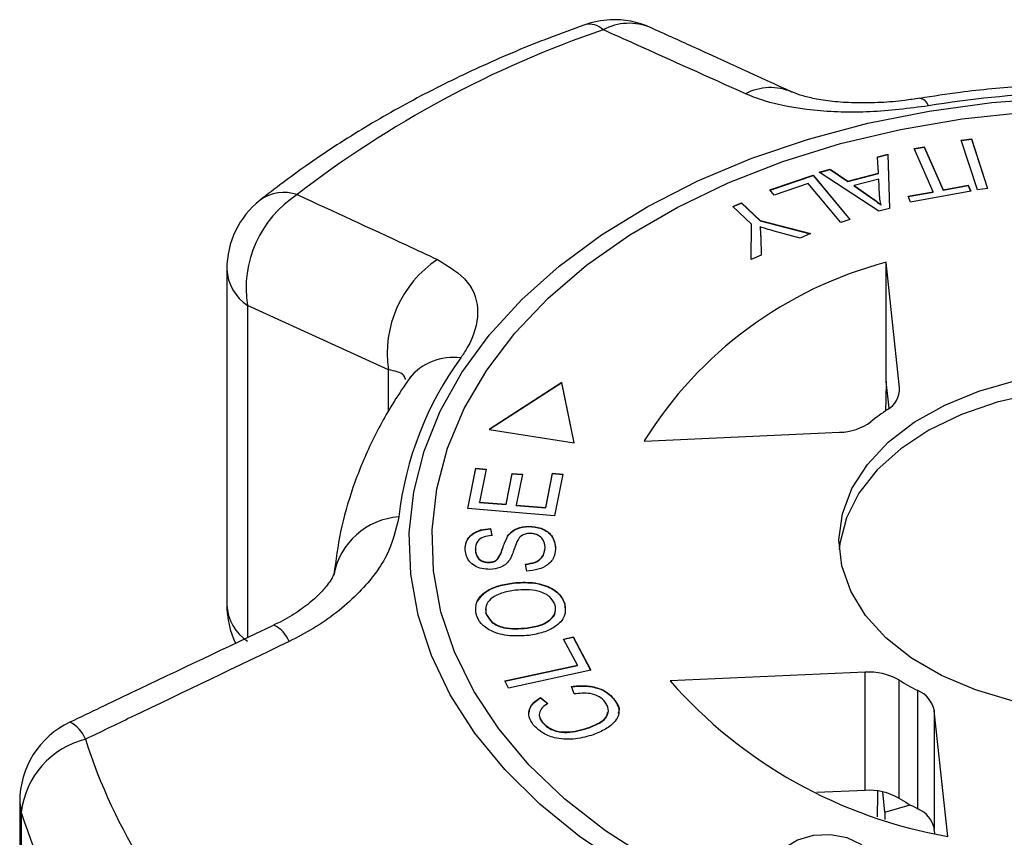
# Model space of a CAD drawing. Extents: x -31 to 588, y 17 to 340.
# Drawn here: x -31 to -8, y 313 to 331 of the extents above; entities that cross this region are included whole.
import ezdxf

# ---------------------------------------------------------------- set-up
doc = ezdxf.new("R2010")
doc.units = 0
doc.layers.get('0').update_dxf_attribs({"linetype": 'CONTINUOUS'})

msp = doc.modelspace()

# ---------------------------------------------------------------- linework, layer by layer
at = {"color": 7, "linetype": 'CONTINUOUS'}
for p, q in [((-9.296, 328.462), (-9.065, 328.493)), ((-8.929, 327.34), (-9.296, 328.462)), ((-9.293, 328.455), (-9.065, 328.486)), ((-9.065, 328.493), (-8.698, 327.371)), ((-9.065, 328.486), (-9.065, 328.493)), ((-9.065, 328.486), (-8.701, 327.37)), ((-10.366, 328.273), (-10.138, 328.315)), ((-9.935, 327.297), (-10.366, 328.273)), ((-10.363, 328.266), (-10.138, 328.307)), ((-10.138, 328.315), (-9.707, 327.339)), ((-10.138, 328.307), (-10.138, 328.315)), ((-10.138, 328.307), (-9.707, 327.331)), ((-11.199, 328.087), (-10.966, 328.148)), ((-11.199, 328.08), (-10.966, 328.141)), ((-11.177, 327.717), (-11.199, 328.087)), ((-10.966, 328.148), (-10.928, 326.915)), ((-10.966, 328.141), (-10.966, 328.148)), ((-10.966, 328.141), (-10.928, 326.915)), ((-12.518, 327.742), (-12.268, 327.807)), ((-11.164, 326.853), (-12.518, 327.742)), ((-12.51, 327.736), (-12.268, 327.8)), ((-12.268, 327.807), (-11.87, 327.535)), ((-12.268, 327.8), (-12.268, 327.807)), ((-12.268, 327.8), (-11.87, 327.527)), ((-11.87, 327.535), (-11.177, 327.717)), ((-11.177, 327.709), (-11.177, 327.717)), ((-13.638, 327.337), (-12.66, 327.674)), ((-13.633, 327.332), (-12.66, 327.666)), ((-12.66, 327.674), (-11.823, 326.668)), ((-12.66, 327.666), (-12.66, 327.674)), ((-12.66, 327.666), (-11.828, 326.666)), ((-11.87, 327.527), (-11.177, 327.709)), ((-11.87, 327.527), (-11.87, 327.535)), ((-11.167, 327.585), (-11.73, 327.438)), ((-11.151, 327.225), (-11.167, 327.585)), ((-13.54, 327.219), (-13.638, 327.337)), ((-12.769, 327.484), (-13.54, 327.219)), ((-12.03, 326.597), (-12.769, 327.484)), ((-11.73, 327.438), (-11.369, 327.188)), ((-11.73, 327.43), (-11.73, 327.438)), ((-11.73, 327.43), (-11.369, 327.18)), ((-10.504, 327.193), (-9.935, 327.297)), ((-10.501, 327.186), (-9.935, 327.29)), ((-9.082, 327.312), (-10.447, 327.063)), ((-9.935, 327.29), (-9.935, 327.297)), ((-9.707, 327.339), (-9.14, 327.443)), ((-9.707, 327.331), (-9.14, 327.435)), ((-9.707, 327.331), (-9.707, 327.339)), ((-9.14, 327.443), (-9.082, 327.312)), ((-9.14, 327.435), (-9.14, 327.443)), ((-9.14, 327.435), (-9.085, 327.311)), ((-8.698, 327.371), (-8.929, 327.34)), ((-14.476, 326.963), (-14.281, 327.048)), ((-14.281, 327.048), (-13.858, 326.647)), ((-14.281, 327.04), (-14.281, 327.048)), ((-11.369, 327.18), (-11.369, 327.188)), ((-10.447, 327.063), (-10.504, 327.193)), ((-14.053, 326.562), (-14.476, 326.963)), ((-14.47, 326.958), (-14.281, 327.04)), ((-14.281, 327.04), (-13.858, 326.639)), ((-10.928, 326.915), (-11.164, 326.853)), ((-11.112, 326.99), (-11.112, 326.998)), ((-13.858, 326.647), (-12.716, 326.349)), ((-13.858, 326.639), (-13.858, 326.647)), ((-13.858, 326.639), (-12.727, 326.345)), ((-11.823, 326.668), (-12.03, 326.597)), ((-14.065, 325.761), (-14.053, 326.562)), ((-14.064, 325.761), (-14.053, 326.555)), ((-14.053, 326.555), (-14.053, 326.562)), ((-13.862, 326.492), (-13.862, 326.5)), ((-12.953, 326.246), (-13.544, 326.405)), ((-13.846, 326.262), (-13.838, 325.86)), ((-13.846, 326.255), (-13.846, 326.262)), ((-13.846, 326.255), (-13.838, 325.86)), ((-12.716, 326.349), (-12.953, 326.246)), ((-13.838, 325.86), (-14.065, 325.761)), ((-25.961, 325.541), (-25.961, 317.928)), ((-10.696, 322.848), (-11.003, 325.695)), ((-11, 322.993), (-11.003, 325.695)), ((-22.292, 323.258), (-25.494, 324.716)), ((-18.363, 322.973), (-20.006, 321.908)), ((-18.363, 322.965), (-19.997, 321.906)), ((-18.08, 321.605), (-18.363, 322.973)), ((-18.363, 322.965), (-18.363, 322.973)), ((-18.082, 321.605), (-18.363, 322.965)), ((-10.935, 322.385), (-11, 322.993)), ((-20.006, 321.908), (-18.08, 321.605)), ((-16.489, 321.644), (-12.06, 321.841)), ((-20.493, 320.112), (-20.309, 321.027)), ((-20.491, 320.112), (-20.309, 321.019)), ((-20.309, 321.027), (-20.077, 321.007)), ((-20.309, 321.019), (-20.309, 321.027)), ((-20.309, 321.019), (-20.079, 321)), ((-20.077, 321.007), (-20.227, 320.26)), ((-19.624, 320.21), (-19.484, 320.91)), ((-19.624, 320.203), (-19.484, 320.902)), ((-19.484, 320.91), (-19.253, 320.891)), ((-19.484, 320.902), (-19.484, 320.91)), ((-19.484, 320.902), (-19.255, 320.883)), ((-19.253, 320.891), (-19.393, 320.191)), ((-18.723, 320.135), (-18.568, 320.912)), ((-18.723, 320.128), (-18.568, 320.905)), ((-18.568, 320.912), (-18.336, 320.893)), ((-18.568, 320.905), (-18.568, 320.912)), ((-18.568, 320.905), (-18.337, 320.886)), ((-18.336, 320.893), (-18.525, 319.949)), ((-20.227, 320.26), (-19.624, 320.21)), ((-20.227, 320.252), (-20.227, 320.26)), ((-20.227, 320.252), (-19.624, 320.203)), ((-19.624, 320.203), (-19.624, 320.21)), ((-19.393, 320.191), (-18.723, 320.135)), ((-19.393, 320.183), (-19.393, 320.191)), ((-19.393, 320.183), (-18.723, 320.128)), ((-18.723, 320.128), (-18.723, 320.135)), ((-18.525, 319.949), (-20.493, 320.112)), ((-19.111, 319.704), (-19.111, 319.711)), ((-19.975, 319.662), (-19.951, 319.5)), ((-19.975, 319.654), (-19.975, 319.662)), ((-19.975, 319.654), (-19.951, 319.493)), ((-19.589, 319.48), (-19.589, 319.488)), ((-18.737, 319.229), (-18.737, 319.237)), ((-18.502, 319.24), (-18.502, 319.248)), ((-20.321, 319.177), (-20.321, 319.185)), ((-20.015, 318.888), (-20.015, 318.896)), ((-19.84, 318.94), (-19.84, 318.947)), ((-19.157, 318.695), (-19.183, 318.854)), ((-19.461, 318.422), (-19.461, 318.429)), ((-18.29, 317.941), (-18.294, 317.863)), ((-18.29, 317.941), (-18.29, 317.948)), ((-20.08, 317.856), (-20.081, 317.734)), ((-20.081, 317.734), (-20.081, 317.742)), ((-19.146, 317.4), (-19.146, 317.408)), ((-18.32, 317.154), (-18.1, 317.202)), ((-18.007, 316.562), (-18.32, 317.154)), ((-18.317, 317.147), (-18.1, 317.195)), ((-18.1, 317.202), (-17.703, 316.451)), ((-18.1, 317.195), (-18.1, 317.202)), ((-18.1, 317.195), (-17.706, 316.451)), ((-19.656, 316.202), (-18.007, 316.562)), ((-19.653, 316.195), (-18.007, 316.554)), ((-18.007, 316.554), (-18.007, 316.562)), ((-17.703, 316.451), (-19.573, 316.043)), ((-11.474, 316.402), (-15.904, 316.205)), ((-11.474, 313.721), (-11.474, 316.402)), ((-19.573, 316.043), (-19.656, 316.202)), ((-10.717, 316.227), (-10.717, 313.546)), ((-18.083, 315.91), (-18.142, 316.078)), ((-10.281, 313.302), (-10.281, 315.983)), ((-18.846, 315.825), (-18.676, 315.695)), ((-18.846, 315.817), (-18.846, 315.825)), ((-18.846, 315.817), (-18.676, 315.688)), ((-17.185, 315.794), (-17.185, 315.802)), ((-9.601, 312.678), (-9.908, 315.525)), ((-9.908, 315.525), (-9.908, 312.844)), ((-18.805, 315.265), (-18.805, 315.273)), ((-17.812, 315.116), (-17.812, 315.123)), ((-11.474, 313.721), (-12.574, 313.672)), ((-11.03, 313.226), (-11.08, 313.687)), ((-30.659, 313.464), (-30.659, 305.851)), ((-30.624, 313.222), (-30.624, 305.609)), ((-11.03, 313.226), (-10.455, 313.395)), ((-9.897, 312.746), (-9.908, 312.844))]:
    msp.add_line(p, q, dxfattribs=at)
at = {"color": 8, "linetype": 'CONTINUOUS'}
for p, q in [((-25.494, 324.716), (-25.494, 317.182)), ((-22.292, 322.307), (-22.292, 323.258)), ((-10.696, 322.759), (-10.696, 322.848))]:
    msp.add_line(p, q, dxfattribs=at)
at = {"color": 7, "linetype": 'CONTINUOUS', "flags": 128}
for points in [[(-16.953, 312), (-17.958, 312.676), (-18.861, 313.41), (-19.655, 314.194), (-20.334, 315.021), (-20.89, 315.885), (-21.32, 316.779), (-21.62, 317.694), (-21.788, 318.623), (-21.821, 319.559), (-21.72, 320.492), (-21.486, 321.415), (-21.12, 322.32), (-20.625, 323.2), (-20.006, 324.046), (-19.269, 324.853), (-18.419, 325.612), (-17.463, 326.317), (-16.411, 326.963), (-15.27, 327.544), (-14.05, 328.054), (-12.763, 328.49), (-11.418, 328.848), (-10.028, 329.125), (-8.604, 329.318), (-7.159, 329.425)], [(-16.346, 312.143), (-17.369, 312.803), (-18.29, 313.524), (-19.1, 314.297), (-19.792, 315.116), (-20.359, 315.973), (-20.798, 316.862), (-21.103, 317.773), (-21.271, 318.699), (-21.303, 319.63), (-21.196, 320.56), (-20.952, 321.479), (-20.574, 322.378), (-20.064, 323.251), (-19.427, 324.088), (-18.67, 324.883), (-17.798, 325.628), (-16.82, 326.316), (-15.745, 326.941), (-14.582, 327.498), (-13.343, 327.982), (-12.037, 328.387), (-10.677, 328.711), (-9.276, 328.95), (-7.845, 329.102)], [(-8.142, 315.755), (-8.977, 316.001), (-9.744, 316.325), (-10.425, 316.721), (-11.005, 317.18), (-11.468, 317.69), (-11.805, 318.239), (-12.008, 318.815), (-12.071, 319.404), (-11.994, 319.992), (-11.778, 320.566), (-11.428, 321.112), (-10.953, 321.617), (-10.363, 322.07), (-9.672, 322.46), (-8.898, 322.777), (-8.057, 323.014)], [(-0.079, 319.183), (-0.135, 319.552), (-0.337, 320.128), (-0.674, 320.677), (-1.138, 321.187), (-1.717, 321.645), (-2.398, 322.041), (-3.165, 322.366), (-4.001, 322.612), (-4.885, 322.772), (-5.796, 322.844), (-6.714, 322.826), (-7.617, 322.718), (-8.484, 322.523), (-9.295, 322.245), (-10.029, 321.89), (-10.671, 321.468), (-11.205, 320.988), (-11.619, 320.46), (-11.903, 319.899), (-12.05, 319.316), (-12.064, 319.183)], [(-13.511, 311.941), (-13.416, 311.696), (-13.197, 311.487), (-12.879, 311.338), (-12.502, 311.269), (-12.11, 311.286), (-11.751, 311.388), (-11.469, 311.564), (-11.297, 311.79), (-11.255, 312.041), (-11.35, 312.286), (-11.569, 312.496), (-11.887, 312.644), (-12.264, 312.714), (-12.656, 312.696), (-13.014, 312.594), (-13.297, 312.419), (-13.469, 312.192), (-13.511, 311.941)]]:
    msp.add_lwpolyline(points, dxfattribs=at)
at = {"color": 8, "linetype": 'CONTINUOUS', "flags": 128}
msp.add_lwpolyline([(-30.659, 313.464), (-30.659, 313.442), (-30.624, 313.222)], dxfattribs=at)
at = {"color": 7, "linetype": 'CONTINUOUS'}
for centre, radius, start, end in [((-17.172, 329.197), 2, 92.5473, 109.5058), ((-17.172, 329.197), 2, 65.6042, 92.5473), ((-9.647, 308.219), 24.042, 108.8692, 127.7432), ((-6.07, 304.889), 24.676, 85.8328, 99.2619), ((-23.961, 325.541), 2, 128.5013, 180), ((-22.989, 325.101), 2.534, 122.8386, 188.7519), ((-19.779, 323.638), 2.541, 123.4, 188.5863), ((-8.654, 316.774), 9.226, 104.747, 148.1359), ((-14.567, 319.085), 7.536, 143.8764, 173.6054), ((-11.231, 322.827), 0.535, 299.3976, 2.1867), ((-7.769, 317.632), 5.709, 124.0762, 128.8067), ((-12.08, 323.079), 1.238, 270.9541, 306.3196), ((-23.961, 317.928), 2, 180, 205.85), ((-11.39, 315.041), 1.364, 60.4365, 93.5502), ((-7.743, 323.393), 10.875, 221.3754, 260.1644), ((-7.191, 322.017), 6.779, 238.6606, 242.8793), ((-10.522, 315.406), 0.626, 11.0309, 67.4149), ((-28.659, 313.464), 2, 115.4707, 180), ((-28.702, 313.005), 1.933, 103.9261, 173.5514), ((-16.947, 318.786), 12.83, 197.7179, 226.4794), ((-11.39, 312.36), 1.364, 60.4365, 93.5502), ((-7.191, 319.336), 6.779, 238.6606, 242.8793), ((-17.632, 317.372), 13.638, 197.7179, 226.4794), ((-10.522, 312.725), 0.626, 11.0309, 67.4149)]:
    msp.add_arc(centre, radius, start, end, dxfattribs=at)
at = {"color": 8, "linetype": 'CONTINUOUS'}
for centre, radius, start, end in [((-17.731, 330.659), 0.437, 45.0478, 104.4042), ((-16.831, 329.855), 1.261, 67.3202, 117.9499), ((-13.625, 328.407), 1.25, 66.7363, 117.1511), ((-10.274, 329.173), 0.243, 16.753, 81.9922), ((-24.663, 326.34), 0.939, 71.3948, 125.328), ((-24.909, 325.591), 1.052, 182.7033, 236.2827), ((-20.832, 322.283), 1.257, 81.8885, 141.6122), ((-21.95, 318.321), 1.606, 93.7852, 169.84), ((-24.909, 317.978), 1.052, 182.7033, 236.2827), ((-25.177, 316.862), 0.67, 20.4576, 64.8943), ((-29.836, 314.629), 0.715, 20.685, 63.6965)]:
    msp.add_arc(centre, radius, start, end, dxfattribs=at)
at = {"color": 7, "linetype": 'CONTINUOUS'}
for centre, major_axis, ratio, start_param, end_param in [((2.633, 886.117), (17.396, 766.745), 0.001647, 2.395667, 2.396942), ((2.633, 886.117), (17.396, 766.745), 0.001647, 2.413686, 2.414836), ((-6.071, 493.253), (11.211, 494.277), 0.001902, 1.943639, 1.943989)]:
    msp.add_ellipse(centre, major_axis=major_axis, ratio=ratio, start_param=start_param, end_param=end_param, dxfattribs=at)
for points, knots in [([(-17.84, 331.083), (-18.112, 330.983), (-18.897, 330.698), (-20.149, 330.17), (-21.568, 329.479), (-22.911, 328.719), (-24.131, 327.93), (-24.862, 327.369), (-25.206, 327.106)], [0, 0, 0, 0, 0.098086, 0.282458, 0.467042, 0.65177, 0.836582, 1, 1, 1, 1]), ([(-14.196, 329.519), (-15.031, 329.895), (-16.107, 330.379), (-17.181, 330.86), (-17.422, 330.969)], [0, 0, 0, 0, 0.775381, 1, 1, 1, 1]), ([(-13.139, 329.557), (-13.888, 329.9), (-14.958, 330.39), (-16.025, 330.872), (-16.345, 331.017)], [0, 0, 0, 0, 0.700062, 1, 1, 1, 1]), ([(-4.19, 329.684), (-4.449, 329.7), (-5.192, 329.747), (-6.426, 329.763), (-7.882, 329.702), (-9.155, 329.58), (-9.934, 329.461), (-10.238, 329.414)], [0, 0, 0, 0, 0.128086, 0.367473, 0.606934, 0.846497, 1, 1, 1, 1]), ([(-10.041, 329.243), (-10.485, 329.186), (-11.368, 329.074), (-12.679, 329.117), (-13.621, 329.289), (-14.057, 329.464), (-14.196, 329.519)], [0, 0, 0, 0, 0.288696, 0.574271, 0.863721, 1, 1, 1, 1]), ([(-10.24, 329.418), (-10.353, 329.4), (-10.639, 329.352), (-11.126, 329.314), (-11.665, 329.304), (-12.163, 329.332), (-12.578, 329.392), (-12.898, 329.466), (-13.082, 329.532), (-13.123, 329.553), (-13.13, 329.557)], [0, 0, 0, 0, 0.097822, 0.250241, 0.403387, 0.55548, 0.702397, 0.831709, 0.968818, 1, 1, 1, 1]), ([(-24.363, 327.23), (-23.539, 326.851), (-22.477, 326.363), (-21.416, 325.87), (-21.178, 325.759)], [0, 0, 0, 0, 0.77538, 1, 1, 1, 1]), ([(-11.369, 327.188), (-11.32, 327.153), (-11.231, 327.091), (-11.148, 327.026), (-11.112, 326.998)], [0, 0, 0, 0, 0.5600098, 1, 1, 1, 1]), ([(-11.369, 327.18), (-11.32, 327.146), (-11.231, 327.084), (-11.148, 327.019), (-11.112, 326.99)], [0, 0, 0, 0, 0.5600098, 1, 1, 1, 1]), ([(-11.112, 326.998), (-11.123, 327.04), (-11.143, 327.115), (-11.149, 327.191), (-11.151, 327.225)], [0, 0, 0, 0, 0.559976, 1, 1, 1, 1]), ([(-13.862, 326.5), (-13.858, 326.455), (-13.85, 326.376), (-13.848, 326.297), (-13.846, 326.262)], [0, 0, 0, 0, 0.559998, 1, 1, 1, 1]), ([(-13.544, 326.405), (-13.604, 326.422), (-13.711, 326.451), (-13.816, 326.485), (-13.862, 326.5)], [0, 0, 0, 0, 0.559983, 1, 1, 1, 1]), ([(-13.862, 326.492), (-13.858, 326.448), (-13.85, 326.369), (-13.848, 326.29), (-13.846, 326.255)], [0, 0, 0, 0, 0.559998, 1, 1, 1, 1]), ([(-21.178, 325.759), (-20.923, 325.602), (-20.41, 325.286), (-20.198, 324.574), (-20.37, 323.957), (-20.602, 323.606), (-20.654, 323.527)], [0, 0, 0, 0, 0.3037761, 0.6114118, 0.9129246, 1, 1, 1, 1]), ([(-21.816, 323.064), (-21.935, 322.89), (-22.262, 322.409), (-22.709, 321.587), (-23.115, 320.598), (-23.399, 319.607), (-23.487, 318.943), (-23.53, 318.62)], [0, 0, 0, 0, 0.127127, 0.351662, 0.574015, 0.793483, 1, 1, 1, 1]), ([(-21.789, 323.106), (-21.788, 323.107), (-21.783, 323.121), (-21.801, 323.09), (-21.818, 323.062)], [0, 0, 0, 0, 0.0843915, 1, 1, 1, 1]), ([(-22.056, 319.924), (-22.125, 319.628), (-22.262, 319.039), (-22.969, 318.14), (-23.786, 317.49), (-24.364, 317.191), (-24.549, 317.096)], [0, 0, 0, 0, 0.288696, 0.574271, 0.863721, 1, 1, 1, 1]), ([(-19.589, 319.488), (-19.563, 319.521), (-19.51, 319.589), (-19.355, 319.686), (-19.204, 319.702), (-19.111, 319.711)], [0, 0, 0, 0, 0.281429, 0.562064, 1, 1, 1, 1]), ([(-19.589, 319.48), (-19.563, 319.514), (-19.51, 319.581), (-19.355, 319.678), (-19.204, 319.694), (-19.111, 319.704)], [0, 0, 0, 0, 0.281429, 0.562064, 1, 1, 1, 1]), ([(-19.111, 319.711), (-19.013, 319.702), (-18.816, 319.684), (-18.557, 319.51), (-18.523, 319.347), (-18.502, 319.248)], [0, 0, 0, 0, 0.279839, 0.55996, 1, 1, 1, 1]), ([(-19.111, 319.704), (-19.013, 319.694), (-18.816, 319.676), (-18.557, 319.503), (-18.523, 319.34), (-18.502, 319.24)], [0, 0, 0, 0, 0.2798386, 0.5599604, 1, 1, 1, 1]), ([(-20.552, 319.175), (-20.548, 319.239), (-20.54, 319.367), (-20.419, 319.534), (-20.208, 319.638), (-20.053, 319.654), (-19.975, 319.662)], [0, 0, 0, 0, 0.280832, 0.560218, 0.779906, 1, 1, 1, 1]), ([(-20.552, 319.167), (-20.548, 319.231), (-20.54, 319.359), (-20.419, 319.527), (-20.208, 319.63), (-20.053, 319.646), (-19.975, 319.654)], [0, 0, 0, 0, 0.280832, 0.560218, 0.779906, 1, 1, 1, 1]), ([(-19.951, 319.5), (-20.015, 319.492), (-20.142, 319.475), (-20.31, 319.36), (-20.317, 319.251), (-20.321, 319.185)], [0, 0, 0, 0, 0.280971, 0.560185, 1, 1, 1, 1]), ([(-19.84, 318.947), (-19.805, 318.995), (-19.736, 319.091), (-19.689, 319.278), (-19.627, 319.408), (-19.589, 319.488)], [0, 0, 0, 0, 0.278883, 0.559499, 1, 1, 1, 1]), ([(-19.84, 318.94), (-19.805, 318.987), (-19.736, 319.084), (-19.689, 319.271), (-19.627, 319.401), (-19.589, 319.48)], [0, 0, 0, 0, 0.2788829, 0.5594993, 1, 1, 1, 1]), ([(-19.084, 319.549), (-19.121, 319.546), (-19.194, 319.54), (-19.301, 319.486), (-19.338, 319.43), (-19.36, 319.396)], [0, 0, 0, 0, 0.279943, 0.559839, 1, 1, 1, 1]), ([(-18.737, 319.237), (-18.749, 319.309), (-18.766, 319.418), (-18.899, 319.515), (-19.001, 319.546), (-19.057, 319.548), (-19.084, 319.549)], [0, 0, 0, 0, 0.499181, 0.748655, 0.874377, 1, 1, 1, 1]), ([(-19.36, 319.396), (-19.383, 319.342), (-19.421, 319.253), (-19.463, 319.127), (-19.502, 319.021), (-19.545, 318.953), (-19.566, 318.92)], [0, 0, 0, 0, 0.339977, 0.560074, 0.780138, 1, 1, 1, 1]), ([(-19.183, 318.854), (-19.106, 318.864), (-18.953, 318.884), (-18.763, 319.029), (-18.747, 319.158), (-18.737, 319.237)], [0, 0, 0, 0, 0.280972, 0.56012, 1, 1, 1, 1]), ([(-19.183, 318.846), (-19.106, 318.856), (-18.953, 318.877), (-18.763, 319.022), (-18.747, 319.15), (-18.737, 319.229)], [0, 0, 0, 0, 0.280972, 0.56012, 1, 1, 1, 1]), ([(-18.502, 319.248), (-18.505, 319.174), (-18.511, 319.029), (-18.65, 318.838), (-18.891, 318.721), (-19.068, 318.704), (-19.157, 318.695)], [0, 0, 0, 0, 0.281037, 0.560148, 0.779951, 1, 1, 1, 1]), ([(-19.992, 318.733), (-20.054, 318.737), (-20.178, 318.744), (-20.341, 318.807), (-20.511, 318.945), (-20.535, 319.08), (-20.552, 319.175)], [0, 0, 0, 0, 0.187033, 0.374096, 0.561139, 1, 1, 1, 1]), ([(-20.321, 319.185), (-20.315, 319.118), (-20.305, 319.018), (-20.184, 318.928), (-20.091, 318.899), (-20.04, 318.897), (-20.015, 318.896)], [0, 0, 0, 0, 0.4993041, 0.7489131, 0.8744716, 1, 1, 1, 1]), ([(-20.321, 319.177), (-20.315, 319.11), (-20.305, 319.01), (-20.184, 318.92), (-20.091, 318.891), (-20.04, 318.889), (-20.015, 318.888)], [0, 0, 0, 0, 0.499304, 0.748913, 0.874472, 1, 1, 1, 1]), ([(-20.015, 318.896), (-19.977, 318.899), (-19.91, 318.904), (-19.861, 318.934), (-19.84, 318.947)], [0, 0, 0, 0, 0.5593837, 1, 1, 1, 1]), ([(-20.015, 318.888), (-19.977, 318.891), (-19.91, 318.896), (-19.861, 318.926), (-19.84, 318.94)], [0, 0, 0, 0, 0.559384, 1, 1, 1, 1]), ([(-19.566, 318.92), (-19.591, 318.891), (-19.641, 318.835), (-19.781, 318.755), (-19.912, 318.741), (-19.992, 318.733)], [0, 0, 0, 0, 0.281262, 0.561915, 1, 1, 1, 1]), ([(-23.527, 318.642), (-23.53, 318.633), (-23.534, 318.614), (-23.604, 318.477), (-23.762, 318.269), (-24.002, 318.03), (-24.338, 317.776), (-24.646, 317.582), (-24.847, 317.495), (-24.896, 317.474)], [0, 0, 0, 0, 0.14575, 0.297582, 0.446726, 0.602373, 0.770527, 0.944638, 1, 1, 1, 1]), ([(-20.303, 317.715), (-20.312, 317.81), (-20.33, 317.999), (-20.11, 318.236), (-19.796, 318.375), (-19.573, 318.411), (-19.461, 318.429)], [0, 0, 0, 0, 0.279578, 0.558564, 0.779098, 1, 1, 1, 1]), ([(-20.286, 317.987), (-20.226, 318.073), (-20.119, 318.229), (-19.794, 318.367), (-19.572, 318.404), (-19.461, 318.422)], [0, 0, 0, 0, 0.387254, 0.693372, 1, 1, 1, 1]), ([(-19.461, 318.429), (-19.315, 318.438), (-19.024, 318.455), (-18.634, 318.349), (-18.384, 318.161), (-18.321, 318.019), (-18.29, 317.948)], [0, 0, 0, 0, 0.280342, 0.559523, 0.779643, 1, 1, 1, 1]), ([(-19.461, 318.422), (-19.315, 318.43), (-19.024, 318.448), (-18.634, 318.342), (-18.384, 318.154), (-18.321, 318.012), (-18.29, 317.941)], [0, 0, 0, 0, 0.280342, 0.559523, 0.779643, 1, 1, 1, 1]), ([(-19.415, 318.259), (-19.521, 318.241), (-19.735, 318.207), (-19.98, 318.079), (-20.101, 317.909), (-20.088, 317.797), (-20.081, 317.742)], [0, 0, 0, 0, 0.280768, 0.560044, 0.77993, 1, 1, 1, 1]), ([(-18.51, 317.922), (-18.543, 317.99), (-18.61, 318.127), (-18.876, 318.247), (-19.157, 318.281), (-19.329, 318.266), (-19.415, 318.259)], [0, 0, 0, 0, 0.2792, 0.558292, 0.778857, 1, 1, 1, 1]), ([(-19.146, 317.408), (-19.041, 317.425), (-18.832, 317.458), (-18.603, 317.592), (-18.488, 317.759), (-18.503, 317.868), (-18.51, 317.922)], [0, 0, 0, 0, 0.280598, 0.559798, 0.779801, 1, 1, 1, 1]), ([(-18.29, 317.948), (-18.281, 317.855), (-18.262, 317.669), (-18.474, 317.437), (-18.775, 317.294), (-18.993, 317.256), (-19.102, 317.237)], [0, 0, 0, 0, 0.2795959, 0.5587745, 0.7792979, 1, 1, 1, 1]), ([(-19.102, 317.237), (-19.251, 317.226), (-19.548, 317.204), (-19.946, 317.309), (-20.212, 317.496), (-20.272, 317.642), (-20.303, 317.715)], [0, 0, 0, 0, 0.280573, 0.559581, 0.779586, 1, 1, 1, 1]), ([(-20.081, 317.742), (-20.046, 317.672), (-19.976, 317.532), (-19.624, 317.369), (-19.327, 317.393), (-19.146, 317.408)], [0, 0, 0, 0, 0.280207, 0.559769, 1, 1, 1, 1]), ([(-20.081, 317.734), (-20.046, 317.664), (-19.976, 317.525), (-19.624, 317.361), (-19.327, 317.385), (-19.146, 317.4)], [0, 0, 0, 0, 0.280207, 0.559769, 1, 1, 1, 1]), ([(-19.146, 317.4), (-19.04, 317.417), (-18.83, 317.45), (-18.608, 317.585), (-18.506, 317.71), (-18.509, 317.776), (-18.51, 317.787)], [0, 0, 0, 0, 0.339441, 0.677192, 0.943332, 1, 1, 1, 1]), ([(-24.892, 317.467), (-25.972, 316.956), (-27.516, 316.226), (-29.057, 315.489), (-29.519, 315.268)], [0, 0, 0, 0, 0.700061, 1, 1, 1, 1]), ([(-24.549, 317.096), (-25.742, 316.524), (-27.282, 315.786), (-28.822, 315.047), (-29.168, 314.881)], [0, 0, 0, 0, 0.775381, 1, 1, 1, 1]), ([(-18.142, 316.078), (-18.036, 316.089), (-17.825, 316.11), (-17.532, 316.052), (-17.313, 315.941), (-17.228, 315.848), (-17.185, 315.802)], [0, 0, 0, 0, 0.280225, 0.559557, 0.779627, 1, 1, 1, 1]), ([(-18.142, 316.071), (-18.036, 316.081), (-17.825, 316.102), (-17.532, 316.045), (-17.313, 315.934), (-17.228, 315.84), (-17.185, 315.794)], [0, 0, 0, 0, 0.280225, 0.559557, 0.779627, 1, 1, 1, 1]), ([(-17.374, 315.725), (-17.416, 315.767), (-17.5, 315.852), (-17.758, 315.942), (-17.96, 315.922), (-18.083, 315.91)], [0, 0, 0, 0, 0.280859, 0.561164, 1, 1, 1, 1]), ([(-19.006, 315.211), (-19.045, 315.27), (-19.121, 315.386), (-19.104, 315.566), (-19.005, 315.717), (-18.899, 315.789), (-18.846, 315.825)], [0, 0, 0, 0, 0.280111, 0.559452, 0.779567, 1, 1, 1, 1]), ([(-19.09, 315.496), (-19.09, 315.52), (-19.091, 315.594), (-19.002, 315.709), (-18.898, 315.781), (-18.846, 315.817)], [0, 0, 0, 0, 0.198403, 0.598911, 1, 1, 1, 1]), ([(-18.676, 315.695), (-18.722, 315.663), (-18.814, 315.599), (-18.88, 315.481), (-18.869, 315.368), (-18.826, 315.305), (-18.805, 315.273)], [0, 0, 0, 0, 0.280483, 0.55956, 0.77956, 1, 1, 1, 1]), ([(-17.812, 315.123), (-17.717, 315.158), (-17.529, 315.228), (-17.326, 315.383), (-17.284, 315.569), (-17.344, 315.673), (-17.374, 315.725)], [0, 0, 0, 0, 0.281119, 0.560372, 0.779894, 1, 1, 1, 1]), ([(-17.185, 315.802), (-17.127, 315.713), (-17.012, 315.536), (-17.137, 315.267), (-17.391, 315.084), (-17.59, 315.008), (-17.689, 314.969)], [0, 0, 0, 0, 0.280001, 0.558103, 0.778913, 1, 1, 1, 1]), ([(-17.185, 315.794), (-17.112, 315.704), (-17.023, 315.594), (-17.078, 315.483), (-17.088, 315.463)], [0, 0, 0, 0, 0.819035, 1, 1, 1, 1]), ([(-17.812, 315.116), (-17.719, 315.151), (-17.533, 315.22), (-17.337, 315.355), (-17.325, 315.457), (-17.321, 315.488)], [0, 0, 0, 0, 0.410765, 0.818804, 1, 1, 1, 1]), ([(-17.689, 314.969), (-17.823, 314.934), (-18.09, 314.862), (-18.507, 314.891), (-18.825, 315.026), (-18.946, 315.149), (-19.006, 315.211)], [0, 0, 0, 0, 0.280471, 0.559477, 0.779574, 1, 1, 1, 1]), ([(-18.862, 315.389), (-18.862, 315.38), (-18.86, 315.336), (-18.829, 315.297), (-18.805, 315.265)], [0, 0, 0, 0, 0.208928, 1, 1, 1, 1]), ([(-18.805, 315.273), (-18.746, 315.214), (-18.628, 315.096), (-18.234, 315.013), (-17.972, 315.081), (-17.812, 315.123)], [0, 0, 0, 0, 0.280411, 0.559608, 1, 1, 1, 1]), ([(-18.805, 315.265), (-18.746, 315.206), (-18.628, 315.088), (-18.234, 315.005), (-17.972, 315.074), (-17.812, 315.116)], [0, 0, 0, 0, 0.280411, 0.559608, 1, 1, 1, 1])]:
    msp.add_open_spline(points, degree=3, knots=knots, dxfattribs=at)
at = {"color": 8, "linetype": 'CONTINUOUS'}
msp.add_open_spline([(-21.901, 323.038), (-21.914, 323.072), (-21.96, 323.196), (-22.152, 323.232), (-22.292, 323.258)], degree=3, knots=[0, 0, 0, 0, 0.2761611, 1, 1, 1, 1], dxfattribs=at)

doc.saveas('drawing.dxf')
